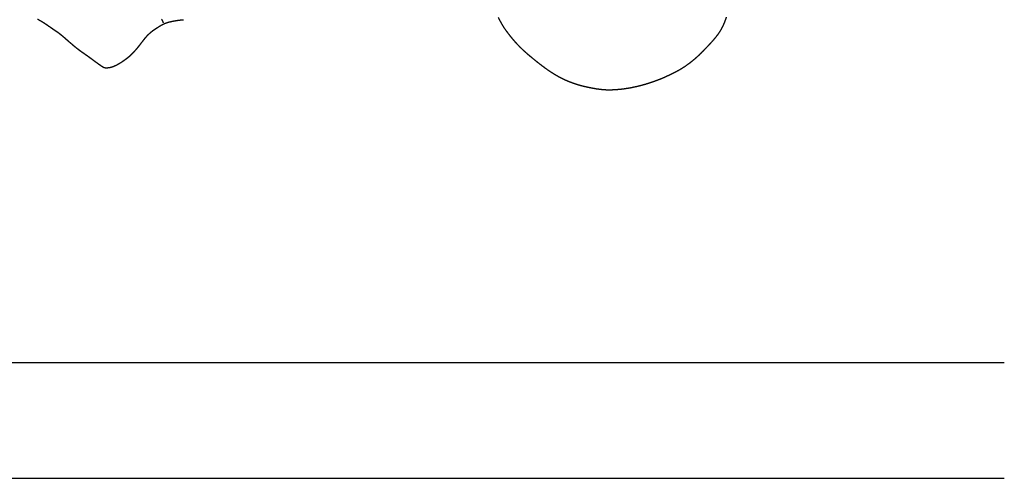
# Model space of a CAD drawing. Units: millimetres. Extents: x 3 to 958, y -104 to -3.
# Drawn here: x 701 to 774, y -104 to -70 of the extents above; entities that cross this region are included whole.
import ezdxf

# ---------------------------------------------------------------- set-up
doc = ezdxf.new("R2010")
doc.units = ezdxf.units.MM
for name, color, linetype in [('Polyline106', 7, 'CONTINUOUS'), ('Polyline107', 7, 'CONTINUOUS'), ('Polyline111', 7, 'CONTINUOUS'), ('Polyline171', 7, 'CONTINUOUS'), ('Polyline172', 7, 'CONTINUOUS')]:
    doc.layers.add(name, color=color, linetype=linetype)

msp = doc.modelspace()

# ---------------------------------------------------------------- linework, layer by layer
at = {"layer": 'Polyline106'}
for points in [[(701.885, -70.2452), (702.006, -70.3092)], [(702.006, -70.3092), (702.122, -70.3746)], [(702.122, -70.3746), (702.233, -70.4413)], [(711.738, -70.4511), (711.849, -70.4251)], [(711.849, -70.4251), (711.961, -70.4018)], [(711.961, -70.4018), (712.075, -70.3808)], [(712.075, -70.3808), (712.189, -70.3619)], [(712.189, -70.3619), (712.302, -70.345)], [(712.302, -70.345), (712.416, -70.3297)], [(712.416, -70.3297), (712.529, -70.316)], [(712.529, -70.316), (712.642, -70.3037)], [(712.642, -70.3037), (712.757, -70.2929)], [(702.233, -70.4413), (702.341, -70.5091)], [(702.341, -70.5091), (702.446, -70.5767)], [(702.446, -70.5767), (702.549, -70.6455)], [(702.549, -70.6455), (702.649, -70.7151)], [(702.649, -70.7151), (702.75, -70.7842)], [(702.75, -70.7842), (702.85, -70.8539)], [(702.85, -70.8539), (702.95, -70.9227)], [(702.95, -70.9227), (703.048, -70.9904)], [(703.048, -70.9904), (703.145, -71.057)], [(703.145, -71.057), (703.241, -71.1226)], [(703.241, -71.1226), (703.336, -71.1875)], [(710.336, -71.2281), (710.425, -71.1547)], [(710.425, -71.1547), (710.517, -71.0851)], [(710.517, -71.0851), (710.611, -71.0189)], [(710.611, -71.0189), (710.707, -70.9542)], [(710.707, -70.9542), (710.808, -70.8892)], [(710.808, -70.8892), (710.909, -70.8253)], [(710.909, -70.8253), (711.008, -70.7641)], [(711.008, -70.7641), (711.107, -70.7053)], [(711.107, -70.7053), (711.206, -70.648)], [(711.206, -70.648), (711.306, -70.5946)], [(711.306, -70.5946), (711.411, -70.5506)], [(711.411, -70.5506), (711.52, -70.513)], [(711.52, -70.513), (711.629, -70.4802)], [(711.629, -70.4802), (711.738, -70.4511)], [(703.336, -71.1875), (703.43, -71.2541)], [(703.43, -71.2541), (703.524, -71.3251)], [(703.524, -71.3251), (703.615, -71.3974)], [(703.615, -71.3974), (703.704, -71.4703)], [(703.704, -71.4703), (703.795, -71.5469)], [(703.795, -71.5469), (703.884, -71.6229)], [(703.884, -71.6229), (703.97, -71.6995)], [(703.97, -71.6995), (704.056, -71.7752)], [(704.056, -71.7752), (704.143, -71.8522)], [(704.143, -71.8522), (704.23, -71.9269)], [(709.716, -71.9113), (709.786, -71.8203)], [(709.786, -71.8203), (709.856, -71.73)], [(709.856, -71.73), (709.929, -71.6405)], [(709.929, -71.6405), (710.003, -71.552)], [(710.003, -71.552), (710.082, -71.466)], [(710.082, -71.466), (710.163, -71.383)], [(710.163, -71.383), (710.247, -71.3042)], [(710.247, -71.3042), (710.336, -71.2281)], [(704.23, -71.9269), (704.319, -72.0029)], [(704.319, -72.0029), (704.406, -72.0765)], [(704.406, -72.0765), (704.494, -72.152)], [(704.494, -72.152), (704.583, -72.2276)], [(704.583, -72.2276), (704.673, -72.3022)], [(704.673, -72.3022), (704.763, -72.3756)], [(704.763, -72.3756), (704.857, -72.4489)], [(704.857, -72.4489), (704.952, -72.5205)], [(704.952, -72.5205), (705.046, -72.5892)], [(705.046, -72.5892), (705.14, -72.657)], [(709.055, -72.7113), (709.132, -72.6282)], [(709.132, -72.6282), (709.209, -72.5428)], [(709.209, -72.5428), (709.286, -72.4559)], [(709.286, -72.4559), (709.359, -72.3684)], [(709.359, -72.3684), (709.433, -72.2787)], [(709.433, -72.2787), (709.504, -72.1863)], [(709.504, -72.1863), (709.575, -72.0951)], [(709.575, -72.0951), (709.646, -72.0029)], [(709.646, -72.0029), (709.716, -71.9113)], [(705.14, -72.657), (705.238, -72.7265)], [(705.238, -72.7265), (705.336, -72.7952)], [(705.336, -72.7952), (705.432, -72.8631)], [(705.432, -72.8631), (705.528, -72.9298)], [(705.528, -72.9298), (705.622, -72.9966)], [(705.622, -72.9966), (705.719, -73.067)], [(705.719, -73.067), (705.815, -73.137)], [(705.815, -73.137), (705.911, -73.2067)], [(705.911, -73.2067), (706.006, -73.2767)], [(706.006, -73.2767), (706.099, -73.3462)], [(706.099, -73.3462), (706.195, -73.4161)], [(708.26, -73.3752), (708.355, -73.3086)], [(708.355, -73.3086), (708.45, -73.2404)], [(708.45, -73.2404), (708.543, -73.1722)], [(708.543, -73.1722), (708.636, -73.101)], [(708.636, -73.101), (708.726, -73.0273)], [(708.726, -73.0273), (708.813, -72.9531)], [(708.813, -72.9531), (708.895, -72.8748)], [(708.895, -72.8748), (708.975, -72.7949)], [(708.975, -72.7949), (709.055, -72.7113)], [(706.195, -73.4161), (706.289, -73.485)], [(706.289, -73.485), (706.382, -73.5526)], [(706.382, -73.5526), (706.474, -73.6177)], [(706.474, -73.6177), (706.568, -73.6832)], [(706.568, -73.6832), (706.665, -73.7472)], [(706.665, -73.7472), (706.763, -73.8079)], [(706.763, -73.8079), (706.864, -73.8576)], [(706.864, -73.8576), (706.975, -73.8724)], [(706.975, -73.8724), (707.088, -73.8712)], [(707.088, -73.8712), (707.202, -73.859)], [(707.202, -73.859), (707.313, -73.8385)], [(707.313, -73.8385), (707.423, -73.8102)], [(707.423, -73.8102), (707.535, -73.7715)], [(707.535, -73.7715), (707.645, -73.7269)], [(707.645, -73.7269), (707.754, -73.676)], [(707.754, -73.676), (707.86, -73.6213)], [(707.86, -73.6213), (707.964, -73.5634)], [(707.964, -73.5634), (708.064, -73.5032)], [(708.064, -73.5032), (708.162, -73.4415)], [(708.162, -73.4415), (708.26, -73.3752)]]:
    msp.add_open_spline(points, degree=1, dxfattribs=at)
at = {"layer": 'Polyline107'}
for points in [[(711.133, -70.2557), (711.194, -70.3905)], [(711.194, -70.3905), (711.26, -70.5371)]]:
    msp.add_open_spline(points, degree=1, dxfattribs=at)
at = {"layer": 'Polyline111'}
for points in [[(736.219, -70.1215), (736.319, -70.3333)], [(736.319, -70.3333), (736.433, -70.5406)], [(753.072, -70.535), (753.157, -70.3227)], [(753.157, -70.3227), (753.233, -70.1082)], [(736.433, -70.5406), (736.552, -70.7408)], [(736.552, -70.7408), (736.679, -70.9365)], [(736.679, -70.9365), (736.812, -71.1256)], [(736.812, -71.1256), (736.952, -71.3117)], [(752.63, -71.3418), (752.757, -71.1494)], [(752.757, -71.1494), (752.873, -70.9489)], [(752.873, -70.9489), (752.978, -70.7422)], [(752.978, -70.7422), (753.072, -70.535)], [(736.952, -71.3117), (737.096, -71.4952)], [(737.096, -71.4952), (737.242, -71.6761)], [(737.242, -71.6761), (737.391, -71.8516)], [(737.391, -71.8516), (737.543, -72.0216)], [(752.039, -72.0501), (752.194, -71.8783)], [(752.194, -71.8783), (752.345, -71.7033)], [(752.345, -71.7033), (752.492, -71.5264)], [(752.492, -71.5264), (752.63, -71.3418)], [(737.543, -72.0216), (737.7, -72.1868)], [(737.7, -72.1868), (737.859, -72.35)], [(737.859, -72.35), (738.023, -72.5089)], [(738.023, -72.5089), (738.193, -72.6643)], [(751.39, -72.7204), (751.554, -72.5551)], [(751.554, -72.5551), (751.717, -72.3881)], [(751.717, -72.3881), (751.88, -72.2182)], [(751.88, -72.2182), (752.039, -72.0501)], [(738.193, -72.6643), (738.367, -72.8187)], [(738.367, -72.8187), (738.546, -72.9697)], [(738.546, -72.9697), (738.725, -73.1174)], [(738.725, -73.1174), (738.904, -73.2624)], [(738.904, -73.2624), (739.083, -73.408)], [(750.522, -73.4864), (750.708, -73.3407)], [(750.708, -73.3407), (750.885, -73.1945)], [(750.885, -73.1945), (751.057, -73.0421)], [(751.057, -73.0421), (751.226, -72.8839)], [(751.226, -72.8839), (751.39, -72.7204)], [(739.083, -73.408), (739.268, -73.5536)], [(739.268, -73.5536), (739.454, -73.6945)], [(739.454, -73.6945), (739.641, -73.8349)], [(739.641, -73.8349), (739.828, -73.9698)], [(739.828, -73.9698), (740.016, -74.102)], [(740.016, -74.102), (740.213, -74.2311)], [(749.536, -74.1233), (749.742, -74.0071)], [(749.742, -74.0071), (749.942, -73.8879)], [(749.942, -73.8879), (750.138, -73.7607)], [(750.138, -73.7607), (750.331, -73.6261)], [(750.331, -73.6261), (750.522, -73.4864)], [(740.213, -74.2311), (740.413, -74.3543)], [(740.413, -74.3543), (740.617, -74.4716)], [(740.617, -74.4716), (740.824, -74.5831)], [(740.824, -74.5831), (741.029, -74.6892)], [(741.029, -74.6892), (741.239, -74.7895)], [(741.239, -74.7895), (741.457, -74.8815)], [(747.824, -74.8828), (748.043, -74.803)], [(748.043, -74.803), (748.263, -74.7172)], [(748.263, -74.7172), (748.48, -74.6282)], [(748.48, -74.6282), (748.693, -74.5357)], [(748.693, -74.5357), (748.907, -74.4379)], [(748.907, -74.4379), (749.119, -74.3379)], [(749.119, -74.3379), (749.326, -74.2347)], [(749.326, -74.2347), (749.536, -74.1233)], [(741.457, -74.8815), (741.681, -74.9659)], [(741.681, -74.9659), (741.903, -75.0454)], [(741.903, -75.0454), (742.13, -75.1178)], [(742.13, -75.1178), (742.359, -75.1837)], [(742.359, -75.1837), (742.587, -75.2432)], [(742.587, -75.2432), (742.816, -75.2968)], [(742.816, -75.2968), (743.043, -75.3451)], [(743.043, -75.3451), (743.272, -75.3885)], [(743.272, -75.3885), (743.498, -75.427)], [(743.498, -75.427), (743.726, -75.4583)], [(743.726, -75.4583), (743.951, -75.485)], [(743.951, -75.485), (744.177, -75.5037)], [(744.177, -75.5037), (744.408, -75.5119)], [(744.408, -75.5119), (744.643, -75.5098)], [(744.643, -75.5098), (744.872, -75.5007)], [(744.872, -75.5007), (745.103, -75.4836)], [(745.103, -75.4836), (745.33, -75.4642)], [(745.33, -75.4642), (745.56, -75.4371)], [(745.56, -75.4371), (745.789, -75.4036)], [(745.789, -75.4036), (746.019, -75.366)], [(746.019, -75.366), (746.251, -75.3218)], [(746.251, -75.3218), (746.482, -75.2724)], [(746.482, -75.2724), (746.706, -75.2201)], [(746.706, -75.2201), (746.929, -75.1627)], [(746.929, -75.1627), (747.152, -75.1005)], [(747.152, -75.1005), (747.378, -75.0328)], [(747.378, -75.0328), (747.603, -74.9584)], [(747.603, -74.9584), (747.824, -74.8828)]]:
    msp.add_open_spline(points, degree=1, dxfattribs=at)
at = {"layer": 'Polyline171'}
for points in [[(694.435, -104.457), (705.638, -104.457)], [(705.638, -104.457), (716.924, -104.457)], [(716.924, -104.457), (728.273, -104.457)], [(728.273, -104.457), (739.651, -104.457)], [(739.651, -104.457), (751.071, -104.457)], [(751.071, -104.457), (762.499, -104.457)], [(762.499, -104.457), (773.929, -104.457)]]:
    msp.add_open_spline(points, degree=1, dxfattribs=at)
at = {"layer": 'Polyline172'}
for points in [[(694.435, -95.8395), (705.638, -95.8395)], [(705.638, -95.8395), (716.924, -95.8395)], [(716.924, -95.8395), (728.273, -95.8395)], [(728.273, -95.8395), (739.651, -95.8395)], [(739.651, -95.8395), (751.071, -95.8395)], [(751.071, -95.8395), (762.499, -95.8395)], [(762.499, -95.8395), (773.929, -95.8395)]]:
    msp.add_open_spline(points, degree=1, dxfattribs=at)

doc.saveas('drawing.dxf')
